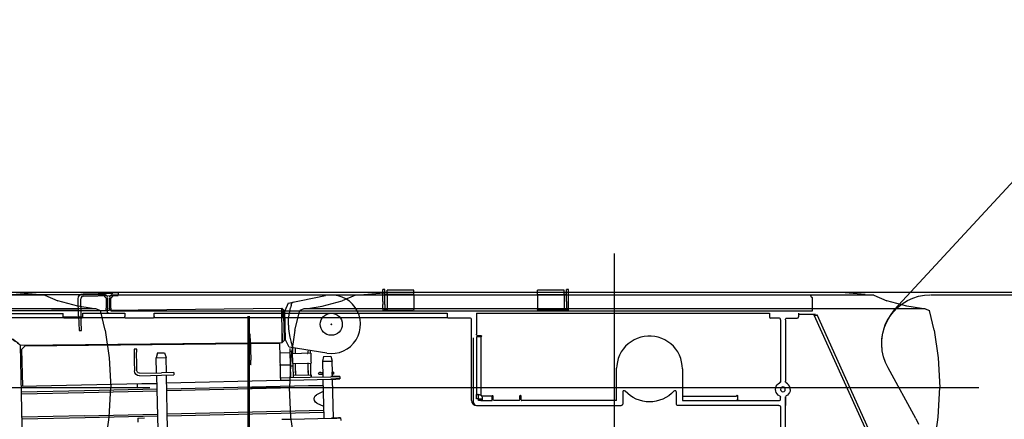
# Model space of a CAD drawing. Extents: x -94034 to -44223, y -20675 to 34937.
# Drawn here: x -73136 to -71117, y 23215 to 24034 of the extents above; entities that cross this region are included whole.
import ezdxf

# ---------------------------------------------------------------- set-up
doc = ezdxf.new("R2010")
doc.units = 0
doc.header["$PDMODE"] = 35
doc.header["$PDSIZE"] = -3
doc.layers.get('0').update_dxf_attribs({"linetype": 'CONTINUOUS'})

msp = doc.modelspace()

# ---------------------------------------------------------------- linework, layer by layer
at = {"color": 251, "linetype": 'Continuous'}
for p, q in [((-70794.35, 24034.19), (-71342.95, 23439.19)), ((-70931.41, 23469.81), (-71268.83, 23469.81)), ((-71299.08, 23216.48), (-71355.55, 23320.56)), ((-71299.08, 23216.48), (-71293.06, 23204.92))]:
    msp.add_line(p, q, dxfattribs=at)
at = {"color": 254, "linetype": 'Continuous'}
for p, q in [((-71916.52, 20655.96), (-71916.52, 23554.77)), ((-74363.32, 23280.36), (-72869.72, 23280.36)), ((-72663.32, 23280.36), (-71169.72, 23280.36))]:
    msp.add_line(p, q, dxfattribs=at)
at = {"color": 104, "linetype": 'Continuous'}
for p, q in [((-78748.67, 23475.43), (-70122.25, 23475.4)), ((-73084.85, 23469.77), (-74148.18, 23469.77)), ((-73102.41, 23471.04), (-73151.72, 23474.73)), ((-73084.91, 23469.73), (-73058.04, 23458.2)), ((-72448.13, 23469.73), (-72474.99, 23458.2)), ((-71384.85, 23469.77), (-72448.18, 23469.77)), ((-72430.63, 23471.04), (-72381.32, 23474.73)), ((-71451.66, 23474.77), (-72381.38, 23474.77)), ((-71402.41, 23471.04), (-71451.72, 23474.73)), ((-71384.91, 23469.73), (-71358.04, 23458.2)), ((-72979.48, 23441.83), (-74253.56, 23441.83)), ((-73017.12, 23446.73), (-73058.04, 23458.2)), ((-72987.46, 23442.53), (-73017.12, 23446.73)), ((-72979.54, 23441.79), (-72970.99, 23438.4)), ((-72553.5, 23441.79), (-72562.05, 23438.4)), ((-71279.48, 23441.83), (-72553.56, 23441.83)), ((-72545.58, 23442.53), (-72515.92, 23446.73)), ((-72515.92, 23446.73), (-72474.99, 23458.2)), ((-71317.12, 23446.73), (-71358.04, 23458.2)), ((-71287.46, 23442.53), (-71317.12, 23446.73)), ((-71279.54, 23441.79), (-71270.99, 23438.4)), ((-72960.91, 23398.02), (-72970.99, 23438.4)), ((-72667.87, 22720.38), (-72667.87, 23426.41)), ((-72664.87, 22720.38), (-72664.87, 23426.41)), ((-72572.13, 23398.02), (-72562.05, 23438.4)), ((-71260.91, 23398.02), (-71270.99, 23438.4)), ((-72960.91, 23398.02), (-72952.91, 23341.19)), ((-72572.13, 23398.02), (-72580.13, 23341.19)), ((-71260.91, 23398.02), (-71252.91, 23341.19)), ((-72952.91, 23341.19), (-72949.72, 23280.33)), ((-72580.13, 23341.19), (-72583.32, 23280.33)), ((-71252.91, 23341.19), (-71249.72, 23280.33)), ((-72952.91, 23219.47), (-72949.72, 23280.33)), ((-72580.13, 23219.47), (-72583.32, 23280.33)), ((-71252.91, 23219.47), (-71249.72, 23280.33)), ((-72960.91, 23162.65), (-72952.91, 23219.47)), ((-72572.13, 23162.65), (-72580.13, 23219.47)), ((-71260.91, 23162.65), (-71252.91, 23219.47))]:
    msp.add_line(p, q, dxfattribs=at)
at = {"color": 40, "linetype": 'Continuous'}
for p, q in [((-72961.25, 23470.37), (-73196.66, 23470.37)), ((-72960.62, 23470.21), (-72961.25, 23470.33)), ((-72958.91, 23464.4), (-72958.91, 23442.87)), ((-72958.91, 23464.4), (-72956.41, 23464.4)), ((-72956.56, 23466.16), (-72956.71, 23466.67)), ((-72956.41, 23464.4), (-72956.41, 23439.87)), ((-72951.91, 23464.4), (-72949.41, 23464.4)), ((-72951.91, 23464.4), (-72951.91, 23442.87)), ((-72951.76, 23466.16), (-72951.61, 23466.67)), ((-72949.41, 23442.87), (-72949.41, 23464.4)), ((-72947.07, 23470.37), (-72391.9, 23470.37)), ((-72387.9, 23480.9), (-72391.9, 23480.9)), ((-72391.9, 23456.55), (-72391.9, 23480.9)), ((-72387.9, 23456.55), (-72387.9, 23480.9)), ((-72387.9, 23470.91), (-72382.9, 23470.91)), ((-72327.9, 23479.85), (-72382.9, 23479.85)), ((-72382.9, 23470.91), (-72382.9, 23479.85)), ((-72382.9, 23470.91), (-72382.9, 23438.87)), ((-72327.9, 23470.91), (-72382.9, 23470.91)), ((-72327.9, 23470.91), (-72327.9, 23479.85)), ((-72327.9, 23470.91), (-72327.9, 23440.87)), ((-72327.9, 23470.37), (-72074.9, 23470.37)), ((-72019.9, 23479.85), (-72074.9, 23479.85)), ((-72074.9, 23470.91), (-72074.9, 23479.85)), ((-72074.9, 23470.91), (-72019.9, 23470.91)), ((-72074.9, 23470.91), (-72074.9, 23440.87)), ((-72019.9, 23470.91), (-72019.9, 23479.85)), ((-72019.9, 23470.91), (-72019.9, 23438.87)), ((-72014.9, 23470.91), (-72019.9, 23470.91)), ((-72010.9, 23480.9), (-72014.9, 23480.9)), ((-72014.9, 23456.55), (-72014.9, 23480.9)), ((-72010.9, 23456.55), (-72010.9, 23480.9)), ((-72010.9, 23470.37), (-71513.4, 23470.37)), ((-71510.4, 23437.37), (-71510.4, 23464.4)), ((-72958.91, 23437.37), (-72958.91, 23442.87)), ((-72951.91, 23439.87), (-72951.91, 23442.87)), ((-72949.41, 23442.87), (-72949.41, 23437.37)), ((-72391.9, 23456.55), (-72391.9, 23450.56)), ((-72391.9, 23443.13), (-72391.9, 23450.56)), ((-72391.9, 23443.13), (-72391.9, 23438.87)), ((-72387.9, 23450.56), (-72387.9, 23456.55)), ((-72387.9, 23450.56), (-72387.9, 23443.13)), ((-72387.9, 23438.87), (-72387.9, 23443.13)), ((-72014.9, 23456.55), (-72014.9, 23450.56)), ((-72014.9, 23450.56), (-72014.9, 23443.13)), ((-72014.9, 23443.13), (-72014.9, 23438.87)), ((-72010.9, 23450.56), (-72010.9, 23456.55)), ((-72010.9, 23443.13), (-72010.9, 23450.56)), ((-72010.9, 23438.87), (-72010.9, 23443.13)), ((-72958.91, 23437.37), (-73198.4, 23437.37)), ((-73194.52, 23432.36), (-73047.04, 23432.08)), ((-73046.28, 23423.37), (-73193.19, 23423.37)), ((-73047.05, 23426.14), (-73047.05, 23432.08)), ((-73007.05, 23424.37), (-73046.72, 23424.37)), ((-73010.05, 23422.37), (-73045.76, 23422.37)), ((-72920.14, 23423.37), (-73007.81, 23423.37)), ((-73007.05, 23432.37), (-72920.91, 23432.37)), ((-73007.05, 23423.92), (-73007.05, 23432.37)), ((-72956.41, 23437.37), (-72958.91, 23437.37)), ((-72956.41, 23437.37), (-72956.41, 23439.87)), ((-72956.41, 23435.37), (-72956.41, 23437.37)), ((-72949.41, 23439.87), (-72951.91, 23439.87)), ((-72949.41, 23437.37), (-71544.29, 23437.37)), ((-72920.91, 23432.37), (-72920.91, 23426.14)), ((-72863.91, 23422.37), (-72917.91, 23422.37)), ((-72259.14, 23423.37), (-72861.67, 23423.37)), ((-72860.91, 23432.37), (-72259.9, 23432.37)), ((-72860.91, 23426.14), (-72860.91, 23432.37)), ((-72391.9, 23438.87), (-72387.9, 23438.87)), ((-72382.9, 23438.87), (-72387.9, 23438.87)), ((-72382.9, 23438.87), (-72329.9, 23438.87)), ((-72259.9, 23432.37), (-72259.9, 23423.37)), ((-72212.9, 23422.37), (-72256.9, 23422.37)), ((-72199.9, 23432.37), (-71598.9, 23432.37)), ((-72199.9, 23432.37), (-72199.9, 23423.37)), ((-72199.9, 23423.37), (-72199.9, 23389.37)), ((-72019.9, 23438.87), (-72072.9, 23438.87)), ((-72014.9, 23438.87), (-72019.9, 23438.87)), ((-72010.9, 23438.87), (-72014.9, 23438.87)), ((-71598.9, 23432.37), (-71598.9, 23425.37)), ((-71579.4, 23422.37), (-71595.9, 23422.37)), ((-71563.4, 23422.37), (-71542.4, 23422.37)), ((-71544.29, 23437.37), (-71510.4, 23437.37)), ((-71539.4, 23432.37), (-71539.4, 23430.37)), ((-71539.4, 23430.37), (-71504.81, 23430.37)), ((-71539.4, 23430.37), (-71539.4, 23425.37)), ((-71507.69, 23430.37), (-71506.96, 23428.76)), ((-71294.31, 22959.04), (-71506.96, 23428.76)), ((-71502.09, 23430.13), (-71289.48, 22960.51)), ((-72209.91, 23253.37), (-72209.91, 23419.37)), ((-72209.9, 23253.37), (-72209.9, 23419.37)), ((-71576.4, 23419.37), (-71576.4, 23292.49)), ((-71566.4, 23419.37), (-71566.4, 23292.49)), ((-72206.41, 23381.87), (-72206.41, 23249.31)), ((-72199.91, 23384.37), (-72199.91, 23264.81)), ((-72190.9, 23384.37), (-72199.9, 23384.37)), ((-72189.9, 23386.37), (-72196.9, 23386.37)), ((-72190.9, 23384.37), (-72190.9, 23264.81)), ((-72190.9, 23384.37), (-72189.9, 23384.37)), ((-71912.41, 23262.37), (-71912.41, 23320.02)), ((-71777.4, 23318.37), (-71777.78, 23325.41)), ((-71777.41, 23318.37), (-71777.41, 23262.37)), ((-71777.4, 23318.37), (-71777.4, 23262.37)), ((-71912.4, 23262.37), (-71912.4, 23293.53)), ((-72199.91, 23257.37), (-72199.91, 23264.81)), ((-72195.91, 23257.37), (-72195.91, 23266.24)), ((-72195.9, 23253.37), (-72195.9, 23264.81)), ((-72167.63, 23262.37), (-72188.47, 23262.37)), ((-72167.63, 23253.37), (-72167.63, 23262.37)), ((-72165.63, 23256.37), (-72165.63, 23262.51)), ((-72165.62, 23256.37), (-72165.62, 23262.51)), ((-72110.63, 23256.37), (-72110.63, 23263.37)), ((-72108.63, 23263.37), (-72108.63, 23256.37)), ((-71912.41, 23253.37), (-71912.41, 23262.37)), ((-71912.4, 23253.37), (-71912.4, 23262.37)), ((-71899.9, 23270.76), (-71899.9, 23246.37)), ((-71789.9, 23246.37), (-71789.9, 23270.76)), ((-71777.41, 23262.37), (-71666.41, 23262.37)), ((-71777.41, 23262.37), (-71777.41, 23253.37)), ((-71777.4, 23262.37), (-71666.4, 23262.37)), ((-71777.4, 23262.37), (-71777.4, 23253.37)), ((-71666.4, 23262.37), (-71666.4, 23263.37)), ((-71664.4, 23263.37), (-71664.4, 23256.37)), ((-71576.41, 23256.37), (-71576.41, 23260.24)), ((-71566.41, 23260.24), (-71566.41, 22622.45)), ((-71566.4, 23260.24), (-71566.4, 23243.37)), ((-72195.91, 23257.37), (-72199.91, 23257.37)), ((-72195.9, 23257.37), (-72199.9, 23257.37)), ((-72199.35, 23243.37), (-71902.9, 23243.37)), ((-72195.91, 23257.37), (-72188.47, 23257.37)), ((-72188.46, 23253.37), (-72195.9, 23253.37)), ((-72188.47, 23253.37), (-72193.74, 23253.37)), ((-72188.47, 23253.37), (-72167.63, 23253.37)), ((-72113.63, 23253.37), (-72162.63, 23253.37)), ((-72141.85, 23253.37), (-72162.62, 23253.37)), ((-71912.41, 23253.37), (-72106.65, 23253.37)), ((-71912.4, 23253.37), (-72001.83, 23253.37)), ((-71579.41, 23243.37), (-71786.89, 23243.37)), ((-71777.41, 23253.37), (-71579.41, 23253.37)), ((-71777.4, 23253.37), (-71666.4, 23253.37)), ((-71661.4, 23253.37), (-71598.35, 23253.37)), ((-71576.41, 23240.37), (-71576.41, 22621.36))]:
    msp.add_line(p, q, dxfattribs=at)
at = {"color": 25, "linetype": 'Continuous'}
for p, q in [((-73015.48, 23427.18), (-73016.27, 23462.18)), ((-73010.48, 23427.3), (-73011.27, 23462.29)), ((-73006.5, 23472.4), (-72945.52, 23473.78)), ((-73006.39, 23467.4), (-72945.41, 23468.78)), ((-72934.4, 23474.04), (-72945.52, 23473.78)), ((-72945.41, 23468.78), (-72934.28, 23469.04)), ((-72934.4, 23474.04), (-72934.28, 23469.04)), ((-72585.93, 23453.19), (-72509.48, 23468.75)), ((-73011.99, 23438.33), (-72598.67, 23442.73)), ((-72594.62, 23438.75), (-72598.67, 23442.73)), ((-72585.93, 23453.19), (-72592.96, 23437.3)), ((-72579.62, 23450.46), (-72577.44, 23453.83)), ((-73015.74, 23438.61), (-80412.04, 23360.06)), ((-73015.48, 23427.18), (-73014.64, 23397.22)), ((-72593.98, 23393.03), (-72594.61, 23438.75)), ((-72594.58, 23422.56), (-72593.96, 23376.83)), ((-72591.64, 23378.36), (-72592.96, 23437.3)), ((-73014.64, 23397.22), (-73009.65, 23397.33)), ((-72663.72, 23389.67), (-72668.72, 23389.56)), ((-72668.56, 23380.56), (-72667.57, 23336.57)), ((-72663.56, 23380.67), (-72663.72, 23389.67)), ((-72663.56, 23380.67), (-72662.57, 23336.68)), ((-73134.89, 23367.05), (-72668.37, 23372.01)), ((-73129.25, 23119.09), (-73134.87, 23367.06)), ((-73132.64, 23358.14), (-73125.79, 23365.13)), ((-72668.32, 23370), (-73125.79, 23365.13)), ((-72663.37, 23372.06), (-72597.92, 23372.76)), ((-72602.96, 23370.69), (-72663.32, 23370.05)), ((-72601.72, 23316.1), (-72602.96, 23370.69)), ((-72593.98, 23376.83), (-72597.92, 23372.76)), ((-72583.9, 23362.77), (-72591.64, 23378.36)), ((-72506.81, 23350.68), (-72583.9, 23362.77)), ((-72581.47, 23354.51), (-72581.57, 23360.19)), ((-72577.71, 23365.78), (-72577.62, 23362.82)), ((-72576.47, 23354.62), (-72576.59, 23361.62)), ((-72571.69, 23360.85), (-72571.56, 23355.21)), ((-73132.64, 23358.14), (-73130.94, 23283.13)), ((-72901.33, 23359.1), (-72901.55, 23345.64)), ((-72901.55, 23345.64), (-72901.34, 23333.74)), ((-72896.33, 23359.21), (-72901.33, 23359.1)), ((-72896.55, 23345.76), (-72896.33, 23359.21)), ((-72896.34, 23333.86), (-72896.55, 23345.76)), ((-72853.91, 23351.34), (-72856.36, 23341.28)), ((-72856.36, 23341.28), (-72836.37, 23341.73)), ((-72855.66, 23310.27), (-72856.36, 23341.28)), ((-72853.91, 23351.34), (-72839.27, 23351.67)), ((-72839.27, 23351.67), (-72836.37, 23341.73)), ((-72835.67, 23310.72), (-72836.37, 23341.73)), ((-72603.6, 23351.51), (-72581.36, 23352.01)), ((-72581.47, 23354.51), (-72576.47, 23354.62)), ((-72580.79, 23324.52), (-72581.47, 23354.51)), ((-72539.47, 23350.44), (-72577.49, 23349.58)), ((-72576.35, 23349.29), (-72576.47, 23354.62)), ((-72571.56, 23355.21), (-72571.44, 23349.4)), ((-72545.57, 23355.8), (-72545.45, 23349.99)), ((-72540.1, 23350.11), (-72540.23, 23355.92)), ((-72513.26, 23344.21), (-72515.71, 23334.15)), ((-72513.26, 23344.21), (-72498.62, 23344.54)), ((-72498.62, 23344.54), (-72495.72, 23334.6)), ((-72901.34, 23333.74), (-72900.9, 23314.25)), ((-72895.9, 23314.36), (-72896.34, 23333.86)), ((-72667.57, 23336.57), (-72667.32, 23327.58)), ((-72662.32, 23327.69), (-72667.32, 23327.58)), ((-72667.32, 23327.58), (-72667, 23327.62)), ((-72662.32, 23327.69), (-72662, 23327.74)), ((-72603.6, 23326.51), (-72580.79, 23327.03)), ((-72580.79, 23324.52), (-72575.79, 23324.63)), ((-72580.12, 23300.66), (-72580.79, 23324.52)), ((-72577.03, 23329.59), (-72539.02, 23330.45)), ((-72575.79, 23324.63), (-72575.9, 23329.61)), ((-72575.12, 23300.77), (-72575.79, 23324.63)), ((-72570.86, 23324.24), (-72571.01, 23330.13)), ((-72570.44, 23305.75), (-72570.86, 23324.24)), ((-72544.87, 23324.83), (-72545.01, 23330.72)), ((-72544.45, 23306.36), (-72544.87, 23324.83)), ((-72539.11, 23306.48), (-72539.65, 23330.43)), ((-72539.02, 23330.45), (-72539.02, 23331.2)), ((-72515.71, 23334.15), (-72495.72, 23334.6)), ((-72515.71, 23334.15), (-72514.99, 23302.14)), ((-72495.21, 23311.91), (-72495.72, 23334.6)), ((-72890.79, 23309.48), (-72845.8, 23310.5)), ((-72890.67, 23304.48), (-72845.68, 23305.5)), ((-72855.55, 23305.27), (-72853.01, 23193.3)), ((-72820.67, 23311.08), (-72845.8, 23310.5)), ((-72845.68, 23305.5), (-72820.56, 23306.08)), ((-72833.02, 23193.75), (-72835.55, 23305.73)), ((-72820.67, 23311.08), (-72820.56, 23306.08)), ((-72600.87, 23300.17), (-72582.22, 23300.61)), ((-72600.76, 23295.17), (-72600.87, 23300.17)), ((-72582.22, 23300.61), (-72498.65, 23302.51)), ((-72575.26, 23305.64), (-72539.11, 23306.48)), ((-72570.4, 23305.75), (-72570.63, 23313.73)), ((-72544.41, 23306.36), (-72544.63, 23314.32)), ((-72519.18, 23311.37), (-72521.9, 23311.31)), ((-72519.08, 23306.77), (-72521.79, 23306.71)), ((-72515.1, 23306.86), (-72519.09, 23306.77)), ((-72515.1, 23306.86), (-72515.2, 23311.46)), ((-72492.96, 23311.96), (-72496.52, 23311.87)), ((-72496.52, 23311.87), (-72496.41, 23307.28)), ((-72492.86, 23307.36), (-72496.41, 23307.28)), ((-72495, 23302.63), (-72495.1, 23307.31)), ((-72492.96, 23311.96), (-72492.86, 23307.36)), ((-72492.82, 23311.97), (-72492.72, 23307.37)), ((-72480.17, 23302.95), (-72480.06, 23297.95)), ((-73132.96, 23283.08), (-72855.2, 23289.37)), ((-72895.81, 23287.6), (-72855.18, 23288.48)), ((-72895.81, 23287.6), (-72895.63, 23279.6)), ((-72895.63, 23279.6), (-72874.98, 23280.04)), ((-72835.46, 23289.81), (-72601.13, 23295.12)), ((-72514.61, 23284.7), (-72834.92, 23277.26)), ((-72514.02, 23280.7), (-72834.83, 23273.26)), ((-72600.76, 23295.17), (-72582.11, 23295.61)), ((-72582.11, 23295.61), (-72498.54, 23297.52)), ((-72514.88, 23297.14), (-72513.07, 23217.16)), ((-72493.07, 23217.62), (-72494.88, 23297.6)), ((-73003.24, 23273.48), (-73132.68, 23270.63)), ((-73005.08, 23269.43), (-73132.59, 23266.62)), ((-72853.9, 23272.83), (-73005.08, 23269.43)), ((-72853.9, 23276.83), (-73003.24, 23273.48)), ((-72514.02, 23272.42), (-72527.45, 23265.47)), ((-72527.07, 23248.39), (-72513.65, 23242.19)), ((-73004.02, 23222.44), (-73131.53, 23219.64)), ((-73004.02, 23222.44), (-72853.75, 23225.82)), ((-72853.66, 23221.82), (-73001.99, 23218.49)), ((-72833.76, 23226.27), (-72513.46, 23233.69)), ((-72833.66, 23222.28), (-72512.41, 23229.74)), ((-73001.99, 23218.49), (-73131.44, 23215.64)), ((-72894.23, 23217.61), (-72880.17, 23217.91)), ((-72894.23, 23217.61), (-72894.05, 23209.61)), ((-72598.95, 23215.19), (-72580.3, 23215.63)), ((-72580.3, 23215.63), (-72496.73, 23217.54)), ((-72478.25, 23217.97), (-72478.14, 23212.97))]:
    msp.add_line(p, q, dxfattribs=at)
for points in [[(-73016.27, 23462.18), (-73015.6, 23466.02), (-73013.5, 23469.31), (-73010.31, 23471.55), (-73006.5, 23472.4)], [(-73006.39, 23467.4), (-73008.87, 23466.67), (-73010.66, 23464.8), (-73011.27, 23462.29)], [(-72598.62, 23424.42), (-72598.67, 23430.45), (-72598.69, 23435.49), (-72598.7, 23439.32), (-72598.69, 23441.77), (-72598.66, 23442.73), (-72598.62, 23442.17), (-72598.56, 23440.1), (-72598.49, 23436.61), (-72598.41, 23431.86), (-72598.32, 23426.06), (-72598.3, 23424.26)], [(-72585.29, 23407.97), (-72585.38, 23414.4), (-72585.03, 23420.96), (-72583.42, 23432.72), (-72581.09, 23443.31)], [(-72579.62, 23450.46), (-72579.67, 23449.78), (-72579.84, 23448.73), (-72580.3, 23446.56), (-72581.09, 23443.31)], [(-72575.87, 23455.24), (-72576.8, 23454.77), (-72577.44, 23453.83)], [(-73009.65, 23397.33), (-73009.7, 23398.08), (-73009.78, 23400.29), (-73009.89, 23403.86), (-73010.02, 23408.6), (-73010.17, 23414.29), (-73010.33, 23420.62), (-73010.48, 23427.3)], [(-72597.95, 23391.08), (-72597.9, 23385.04), (-72597.88, 23380), (-72597.87, 23376.17), (-72597.88, 23373.73), (-72597.91, 23372.76), (-72597.95, 23373.33), (-72598.01, 23375.4), (-72598.08, 23378.89), (-72598.16, 23383.63), (-72598.24, 23389.43), (-72598.33, 23396.03), (-72598.42, 23403.15), (-72598.49, 23410.46), (-72598.56, 23417.66), (-72598.62, 23424.42)], [(-72585.29, 23407.97), (-72585.09, 23401.54), (-72584.45, 23395), (-72582.3, 23383.32), (-72579.49, 23372.85)], [(-73162.17, 23383.69), (-73160.89, 23383.49), (-73158.4, 23382.78), (-73154.71, 23381.23), (-73151.38, 23379.41), (-73148.3, 23377.46), (-73145.54, 23375.55), (-73143.02, 23373.68), (-73140.59, 23371.8), (-73138.5, 23370.12), (-73136.74, 23368.67), (-73135.51, 23367.64), (-73134.85, 23367.07), (-73135.07, 23367.23), (-73136.08, 23368.03), (-73137.76, 23369.39), (-73139.66, 23370.9), (-73141.92, 23372.65), (-73145.94, 23375.62), (-73150.06, 23378.39), (-73153.24, 23380.27), (-73156.67, 23381.95), (-73160.8, 23383.35), (-73162.14, 23383.63)], [(-72668.72, 23389.56), (-72668.72, 23388.87), (-72668.69, 23386.92), (-72668.64, 23384), (-72668.56, 23380.56)], [(-72577.71, 23365.78), (-72577.79, 23366.46), (-72578, 23367.49), (-72578.56, 23369.64), (-72579.49, 23372.85)], [(-72577.46, 23349.58), (-72577.47, 23348.82), (-72577.44, 23346.65), (-72577.37, 23343.41), (-72577.29, 23339.58), (-72577.2, 23335.75), (-72577.12, 23332.51), (-72577.05, 23330.35), (-72577.01, 23329.59)], [(-72546.44, 23350.29), (-72545.6, 23350.14), (-72545.45, 23349.91)], [(-72539.47, 23350.44), (-72539.48, 23349.68), (-72539.45, 23347.51), (-72539.38, 23344.27), (-72539.3, 23340.44), (-72539.21, 23336.61), (-72539.13, 23333.37), (-72539.06, 23331.21), (-72539.02, 23330.45)], [(-72662.32, 23327.69), (-72662.35, 23328.37), (-72662.41, 23330.32), (-72662.49, 23333.24), (-72662.57, 23336.68)], [(-72890.67, 23304.48), (-72894.52, 23305.15), (-72897.81, 23307.25), (-72900.05, 23310.44), (-72900.9, 23314.25)], [(-72890.79, 23309.48), (-72893.3, 23310.09), (-72895.17, 23311.88), (-72895.9, 23314.36)], [(-72601.13, 23295.12), (-72601.15, 23295.3), (-72601.18, 23295.83), (-72601.21, 23296.71), (-72601.25, 23297.93), (-72601.3, 23299.45), (-72601.35, 23301.26), (-72601.41, 23303.32), (-72601.47, 23305.6), (-72601.53, 23308.06), (-72601.59, 23310.66), (-72601.66, 23313.35), (-72601.72, 23316.1)], [(-72538.89, 23306.52), (-72538.81, 23303.62), (-72538.75, 23301.69), (-72538.72, 23301.02), (-72538.72, 23301.7), (-72538.75, 23303.63), (-72538.8, 23306.53)], [(-72521.81, 23306.71), (-72523.26, 23307.36), (-72523.92, 23308.96), (-72523.33, 23310.58), (-72521.91, 23311.3)], [(-72519.09, 23306.77), (-72518.16, 23307.48), (-72517.81, 23309.1), (-72518.24, 23310.7), (-72519.19, 23311.37)], [(-72515.2, 23311.66), (-72515.1, 23311.22), (-72514.93, 23310.25), (-72514.84, 23309.02), (-72514.88, 23308.02), (-72515.04, 23306.93), (-72515.09, 23306.66)], [(-72498.65, 23302.51), (-72493.13, 23302.64), (-72488.28, 23302.75), (-72484.37, 23302.84), (-72481.62, 23302.91), (-72480.19, 23302.95), (-72480.16, 23302.95), (-72481.53, 23302.92), (-72484.22, 23302.87), (-72488.08, 23302.78), (-72492.9, 23302.67), (-72498.4, 23302.55)], [(-72492.86, 23307.36), (-72494.16, 23308.02), (-72494.72, 23309.62), (-72494.23, 23311.24), (-72492.96, 23311.96)], [(-72498.54, 23297.52), (-72493.02, 23297.64), (-72488.17, 23297.75), (-72484.26, 23297.85), (-72481.51, 23297.91), (-72480.08, 23297.95), (-72480.05, 23297.95), (-72481.42, 23297.92), (-72484.11, 23297.87), (-72487.97, 23297.78), (-72492.79, 23297.67), (-72498.29, 23297.55)], [(-72527.07, 23248.39), (-72530, 23250.42), (-72531.93, 23253.36), (-72532.65, 23256.8), (-72532.08, 23260.27), (-72530.29, 23263.29), (-72527.45, 23265.47)], [(-72496.47, 23217.57), (-72490.98, 23217.7), (-72486.16, 23217.8), (-72482.3, 23217.89), (-72479.61, 23217.94), (-72478.24, 23217.97), (-72478.27, 23217.97), (-72479.7, 23217.93), (-72482.44, 23217.87), (-72486.35, 23217.77), (-72491.21, 23217.66), (-72496.73, 23217.54)]]:
    msp.add_lwpolyline(points, dxfattribs=at)
at = {"color": 40, "linetype": 'Continuous'}
for points in [[(-72961.16, 23465.43), (-72961.22, 23465.48), (-72961.69, 23466.22), (-72961.97, 23466.81), (-72962.17, 23467.41), (-72962.3, 23468), (-72962.37, 23468.54), (-72962.36, 23469.01), (-72962.3, 23469.41), (-72962.17, 23469.74), (-72961.99, 23469.99), (-72961.67, 23470.21), (-72961.25, 23470.33)], [(-72958.02, 23468.76), (-72957.59, 23468.28), (-72957.23, 23467.76), (-72956.94, 23467.22), (-72956.71, 23466.67)], [(-72951.16, 23467.63), (-72951.1, 23467.74), (-72950.97, 23467.94), (-72950.76, 23468.23), (-72950.51, 23468.54), (-72950.19, 23468.86), (-72949.86, 23469.15), (-72949.55, 23469.38), (-72949.31, 23469.54), (-72949.17, 23469.62)], [(-72949.41, 23464.4), (-72948.52, 23464.52), (-72947.7, 23464.87)], [(-72947.07, 23470.33), (-72946.62, 23470.2), (-72946.35, 23470.01), (-72946.15, 23469.74), (-72946.01, 23469.39), (-72945.95, 23468.96), (-72945.95, 23468.49), (-72946.02, 23467.97), (-72946.14, 23467.42), (-72946.33, 23466.86), (-72946.72, 23466.05), (-72947.24, 23465.31), (-72947.7, 23464.87)], [(-71512.11, 23464.87), (-71512.71, 23465.48), (-71513.18, 23466.22), (-71513.46, 23466.81), (-71513.66, 23467.41), (-71513.79, 23468), (-71513.86, 23468.54), (-71513.85, 23469.01), (-71513.79, 23469.41), (-71513.66, 23469.74), (-71513.48, 23469.99), (-71513.16, 23470.21), (-71512.74, 23470.33)], [(-71510.4, 23464.4), (-71511.28, 23464.52), (-71512.11, 23464.87)], [(-73045.76, 23422.37), (-73046.63, 23424.04), (-73046.94, 23425.08), (-73047.05, 23426.14)], [(-73007.05, 23423.92), (-73008.82, 23422.63), (-73010.05, 23422.37)], [(-72953.41, 23432.37), (-72954.56, 23432.6), (-72955.53, 23433.25), (-72956.18, 23434.22), (-72956.41, 23435.37)], [(-72920.14, 23423.37), (-72920.5, 23424.04), (-72920.81, 23425.08), (-72920.91, 23426.14)], [(-72917.91, 23422.37), (-72919.13, 23422.63), (-72920.14, 23423.37)], [(-72861.67, 23423.37), (-72862.68, 23422.63), (-72863.91, 23422.37)], [(-72860.91, 23426.14), (-72860.98, 23425.24), (-72861.23, 23424.26), (-72861.67, 23423.37)], [(-72327.9, 23440.87), (-72328.17, 23439.87), (-72328.9, 23439.14), (-72329.9, 23438.87)], [(-72256.9, 23422.37), (-72258.13, 23422.63), (-72259.14, 23423.37)], [(-72209.91, 23419.37), (-72210.14, 23420.51), (-72210.79, 23421.49), (-72211.76, 23422.14), (-72212.91, 23422.37)], [(-72209.9, 23419.37), (-72210.13, 23420.52), (-72210.78, 23421.49), (-72211.75, 23422.14), (-72212.9, 23422.37)], [(-72074.9, 23440.87), (-72074.63, 23439.87), (-72073.9, 23439.14), (-72072.9, 23438.87)], [(-72072.9, 23438.87), (-72073.9, 23439.14), (-72074.63, 23439.87), (-72074.9, 23440.87)], [(-71576.4, 23419.37), (-71576.63, 23420.52), (-71577.28, 23421.49), (-71578.25, 23422.14), (-71579.4, 23422.37)], [(-71566.4, 23419.37), (-71566.17, 23420.52), (-71565.52, 23421.49), (-71564.55, 23422.14), (-71563.4, 23422.37)], [(-71502.09, 23430.13), (-71501.95, 23429.66), (-71501.88, 23429.11), (-71501.99, 23428.7), (-71502.27, 23428.35), (-71502.58, 23428.13), (-71502.97, 23427.96), (-71503.43, 23427.83), (-71503.94, 23427.75), (-71504.79, 23427.74), (-71505.65, 23427.91), (-71506.38, 23428.26), (-71506.96, 23428.76)], [(-72196.9, 23386.37), (-72198.05, 23386.6), (-72199.02, 23387.25), (-72199.67, 23388.22), (-72199.9, 23389.37)], [(-72189.9, 23386.37), (-72189.2, 23386.07), (-72188.9, 23385.37), (-72189.2, 23384.66), (-72189.9, 23384.37)], [(-71777.41, 23318.37), (-71777.8, 23325.66), (-71778.99, 23332.88), (-71780.94, 23339.92), (-71783.65, 23346.71), (-71787.07, 23353.17), (-71791.17, 23359.21), (-71795.9, 23364.79), (-71801.21, 23369.81), (-71807.03, 23374.23), (-71813.29, 23378), (-71819.92, 23381.07), (-71826.85, 23383.41), (-71833.99, 23384.98), (-71841.25, 23385.77), (-71848.56, 23385.77), (-71855.83, 23384.98), (-71862.97, 23383.41), (-71869.89, 23381.07), (-71876.53, 23378), (-71882.79, 23374.23), (-71888.61, 23369.81), (-71893.91, 23364.79), (-71898.64, 23359.21), (-71902.75, 23353.17), (-71906.17, 23346.71), (-71908.87, 23339.92), (-71910.83, 23332.88), (-71912.01, 23325.66), (-71912.32, 23320.02)], [(-71578.07, 23262.93), (-71580.87, 23264.73), (-71583.2, 23267.1), (-71584.95, 23269.92), (-71586.04, 23273.06), (-71586.41, 23276.37), (-71586.04, 23279.67), (-71584.95, 23282.81), (-71583.2, 23285.63), (-71580.87, 23288), (-71578.07, 23289.8)], [(-71578.07, 23289.8), (-71577.19, 23290.47), (-71576.61, 23291.4), (-71576.41, 23292.49)], [(-71576.41, 23292.49), (-71576.61, 23291.4), (-71577.19, 23290.47), (-71578.07, 23289.8)], [(-71566.41, 23276.37), (-71567.08, 23278.87), (-71568.91, 23280.7), (-71571.41, 23281.37), (-71573.91, 23280.7), (-71575.74, 23278.87), (-71576.41, 23276.37)], [(-71564.74, 23289.8), (-71565.62, 23290.47), (-71566.2, 23291.4), (-71566.41, 23292.49)], [(-71556.41, 23276.37), (-71556.77, 23279.67), (-71557.86, 23282.81), (-71559.61, 23285.63), (-71561.94, 23288), (-71564.74, 23289.8)], [(-72199.91, 23264.81), (-72199.84, 23265.29), (-72199.61, 23265.68), (-72199.22, 23265.98), (-72198.67, 23266.19), (-72197.97, 23266.31), (-72197.12, 23266.34), (-72196.22, 23266.29), (-72195.22, 23266.15), (-72194.17, 23265.94), (-72193.08, 23265.64), (-72191.98, 23265.27), (-72190.91, 23264.81)], [(-72190.91, 23264.81), (-72189.57, 23263.7), (-72188.47, 23262.37)], [(-71894.69, 23272.79), (-71895.87, 23273.58), (-71897.29, 23273.74), (-71898.62, 23273.22), (-71899.56, 23272.15), (-71899.9, 23270.76)], [(-71795.11, 23272.79), (-71800.1, 23267.88), (-71805.56, 23263.51), (-71811.45, 23259.74), (-71817.7, 23256.59), (-71824.24, 23254.11), (-71831, 23252.31), (-71837.91, 23251.23), (-71844.9, 23250.87), (-71851.89, 23251.23), (-71858.8, 23252.31), (-71865.56, 23254.11), (-71872.1, 23256.59), (-71878.35, 23259.74), (-71884.24, 23263.51), (-71889.7, 23267.88), (-71894.69, 23272.79)], [(-71789.9, 23270.76), (-71790.24, 23272.15), (-71791.18, 23273.22), (-71792.51, 23273.74), (-71793.93, 23273.58), (-71795.11, 23272.79)], [(-71666.4, 23263.37), (-71666.11, 23264.07), (-71665.4, 23264.37), (-71664.69, 23264.07), (-71664.4, 23263.37)], [(-71578.07, 23262.93), (-71577.19, 23262.26), (-71576.61, 23261.33), (-71576.41, 23260.24)], [(-71576.41, 23276.37), (-71575.74, 23273.87), (-71573.91, 23272.04), (-71571.41, 23271.37), (-71568.91, 23272.04), (-71567.08, 23273.87), (-71566.41, 23276.37)], [(-71564.74, 23262.93), (-71565.62, 23262.26), (-71566.2, 23261.33), (-71566.41, 23260.24)], [(-71556.41, 23276.37), (-71556.77, 23273.06), (-71557.86, 23269.92), (-71559.61, 23267.1), (-71561.94, 23264.73), (-71564.74, 23262.93)], [(-72162.63, 23253.37), (-72163.78, 23253.59), (-72164.75, 23254.24), (-72165.4, 23255.22), (-72165.63, 23256.37)], [(-72162.62, 23253.37), (-72163.77, 23253.6), (-72164.74, 23254.25), (-72165.39, 23255.22), (-72165.62, 23256.37)], [(-72110.63, 23256.37), (-72110.86, 23255.22), (-72111.51, 23254.24), (-72112.48, 23253.59), (-72113.63, 23253.37)], [(-71899.9, 23246.37), (-71900.13, 23245.22), (-71900.78, 23244.25), (-71901.75, 23243.6), (-71902.9, 23243.37)], [(-71786.89, 23243.37), (-71788.05, 23243.6), (-71789.02, 23244.25), (-71789.67, 23245.22), (-71789.9, 23246.37)], [(-71661.4, 23253.37), (-71662.55, 23253.6), (-71663.52, 23254.25), (-71664.17, 23255.22), (-71664.4, 23256.37)], [(-71579.41, 23253.37), (-71578.26, 23253.59), (-71577.29, 23254.24), (-71576.63, 23255.22), (-71576.41, 23256.37)], [(-71579.41, 23243.37), (-71578.26, 23243.14), (-71577.29, 23242.49), (-71576.63, 23241.51), (-71576.41, 23240.37)]]:
    msp.add_lwpolyline(points, dxfattribs=at)
at = {"color": 251, "linetype": 'Continuous'}
for points in [[(-71355.55, 23320.56), (-71361, 23331.59), (-71365.07, 23343.19), (-71367.68, 23355.21), (-71368.79, 23367.46), (-71368.39, 23379.75), (-71366.48, 23391.9), (-71363.1, 23403.73), (-71358.29, 23415.05), (-71352.13, 23425.69), (-71344.71, 23435.5), (-71336.14, 23444.32), (-71326.55, 23452.03), (-71316.09, 23458.49), (-71304.92, 23463.63), (-71293.2, 23467.35), (-71281.11, 23469.61), (-71270.32, 23470.28)], [(-71342.95, 23439.19), (-71350.25, 23430.29), (-71356.48, 23420.62), (-71361.56, 23410.29), (-71365.41, 23399.45), (-71368, 23388.23), (-71369.28, 23376.8), (-71369.24, 23365.29), (-71368.73, 23361.04)]]:
    msp.add_lwpolyline(points, dxfattribs=at)
at = {"color": 25, "linetype": 'Continuous'}
msp.add_circle((-72497.52, 23409.96), 22.65, dxfattribs=at)
at = {"color": 40, "linetype": 'Continuous'}
for centre, radius, start, end in [((-72959.15, 23466.89), 2.5, 214.2382, 275.52648), ((-72961.28, 23465.98), 4.28, 40.36014, 81.09013), ((-72941.05, 23462.41), 11.38, 152.71209, 158.04907), ((-72946.41, 23464.87), 5.5, 96.87196, 120.1611), ((-71595.45, 23425.82), 3.48, 187.45314, 262.54915), ((-71542.85, 23425.82), 3.48, 277.45111, 352.54889), ((-72197.46, 23257.87), 10.06, 357.52454, 26.55978), ((-72166.62, 23262.51), 1, 0, 180), ((-72109.63, 23263.37), 1, 0, 180), ((-72199.59, 23253.68), 10.32, 181.75267, 271.3098), ((-72211.84, 23241.62), 9.41, 13.65388, 75.43392), ((-72191.03, 23257.01), 3.64, 270, 6.62741), ((-72188.65, 23258.67), 1.32, 278.07288, 340.75407), ((-72105.31, 23256.31), 3.32, 179.08013, 224.077), ((-72106.17, 23255.33), 2.02, 221.13591, 256.2611)]:
    msp.add_arc(centre, radius, start, end, dxfattribs=at)
at = {"color": 25, "linetype": 'Continuous'}
msp.add_arc((-72497.52, 23409.96), 60, 261.0907, 101.50342, dxfattribs=at)
at = {"color": 20, "linetype": 'Continuous'}
msp.add_point((-72497.52, 23409.96), dxfattribs=at)

doc.saveas('drawing.dxf')
